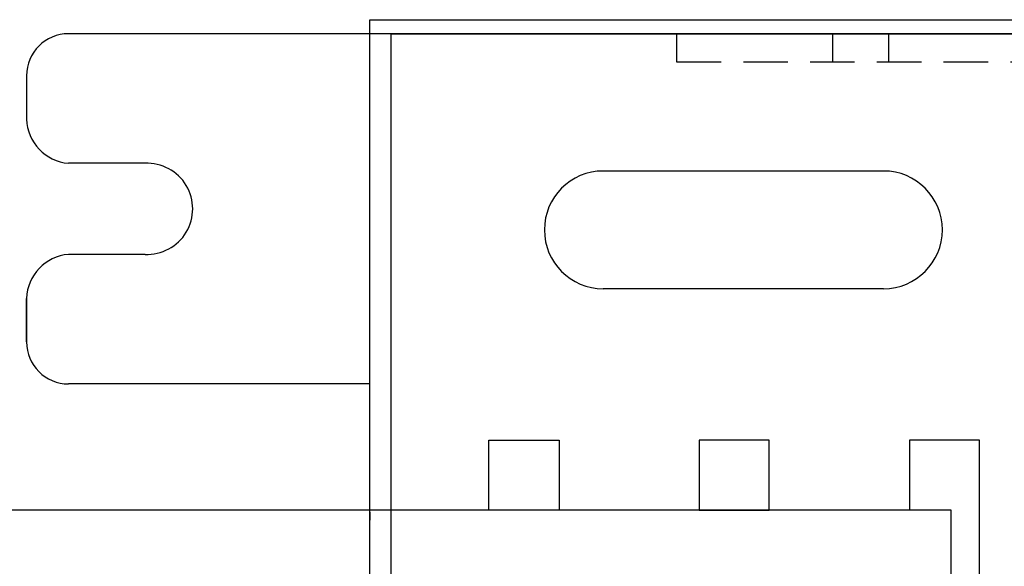
# Model space of a CAD drawing. Units: millimetres. Extents: x 138 to 1377, y 63 to 935.
# Drawn here: x 814 to 884, y 396 to 436 of the extents above; entities that cross this region are included whole.
import ezdxf

# ---------------------------------------------------------------- set-up
doc = ezdxf.new("R2010")
doc.units = ezdxf.units.MM
doc.linetypes.add('VERDECKT2', pattern=[4.7625, 3.175, -1.5875])
for name, color, linetype in [('Bodenblech', 12, 'Continuous'), ('Handbuch IP00', 177, 'Continuous'), ('Klemmen', 3, 'Continuous')]:
    doc.layers.add(name, color=color, linetype=linetype)

msp = doc.modelspace()

# ---------------------------------------------------------------- linework, layer by layer
at = {"layer": 'Bodenblech', "color": 7}
for p, q in [((840.306, 434.513), (817.306, 434.513)), ((840.306, 434.513), (1083.306, 434.513)), ((871.806, 434.513), (871.806, 432.513)), ((875.806, 434.513), (875.806, 432.513)), ((814.306, 431.513), (814.306, 428.413)), ((821.647, 425.263), (817.306, 425.263)), ((875.457, 424.713), (855.457, 424.713)), ((875.457, 416.313), (855.457, 416.313)), ((814.306, 412.513), (814.306, 415.613))]:
    msp.add_line(p, q, dxfattribs=at)
at = {"layer": 'Bodenblech', "color": 7, "linetype": 'VERDECKT2'}
for p, q in [((860.697, 434.513), (860.697, 432.513)), ((860.697, 432.513), (1062.914, 432.513))]:
    msp.add_line(p, q, dxfattribs=at)
at = {"layer": 'Bodenblech', "color": 7}
for points in [[(840.306, 434.513), (840.306, 246.513), (1083.306, 246.513), (1083.306, 434.513)], [(852.302, 405.513), (852.302, 400.513), (847.302, 400.513), (847.302, 405.513)], [(862.302, 405.513), (862.302, 400.513), (867.302, 400.513), (867.302, 405.513)]]:
    msp.add_lwpolyline(points, close=True, dxfattribs=at)
msp.add_lwpolyline([(880.291, 350.513), (882.302, 350.513), (882.302, 405.513), (877.302, 405.513), (877.302, 400.513)], dxfattribs=at)
for centre, radius, start, end in [((817.306, 431.513), 3, 90, 180), ((855.457, 420.513), 4.2, 90, 270), ((875.457, 420.513), 4.2, 270, 90), ((817.306, 412.513), 3, 180, 270)]:
    msp.add_arc(centre, radius, start, end, dxfattribs=at)
at = {"layer": 'Handbuch IP00', "color": 7}
for p, q in [((838.806, 435.513), (1084.806, 435.513)), ((838.806, 245.513), (838.806, 435.513)), ((838.806, 435.513), (1084.806, 435.513)), ((814.306, 431.513), (814.306, 428.413)), ((822.764, 425.263), (817.306, 425.263)), ((822.762, 418.763), (817.306, 418.763)), ((814.306, 415.613), (814.306, 412.513)), ((838.806, 409.513), (817.306, 409.513))]:
    msp.add_line(p, q, dxfattribs=at)
for centre, radius, start, end in [((817.306, 431.513), 3, 90, 180), ((817.578, 428.526), 3.274, 181.97269, 265.23295), ((822.91, 422.013), 3.253, 267.38688, 92.61312), ((817.578, 415.501), 3.274, 94.76705, 178.02731), ((817.306, 412.513), 3, 180, 270)]:
    msp.add_arc(centre, radius, start, end, dxfattribs=at)
at = {"layer": 'Klemmen', "color": 7}
for p, q in [((838.806, 400.368), (838.806, 401.197)), ((838.806, 400.368), (838.806, 401.197)), ((838.806, 400.368), (838.806, 401.197)), ((838.806, 400.368), (838.806, 401.197)), ((880.291, 400.513), (777.198, 400.513)), ((880.291, 280.513), (880.291, 400.513)), ((838.806, 400.368), (838.806, 400.3)), ((838.806, 400.3), (838.806, 400.368)), ((838.806, 400.368), (838.806, 400.3)), ((838.806, 400.3), (838.806, 400.368)), ((838.806, 400.3), (838.806, 400.1)), ((838.806, 400.1), (838.806, 400.3)), ((838.806, 400.3), (838.806, 400.1)), ((838.806, 400.1), (838.806, 400.3)), ((838.806, 400.1), (838.806, 399.783)), ((838.806, 399.783), (838.806, 400.1)), ((838.806, 400.1), (838.806, 399.783)), ((838.806, 399.783), (838.806, 400.1))]:
    msp.add_line(p, q, dxfattribs=at)

doc.saveas('drawing.dxf')
